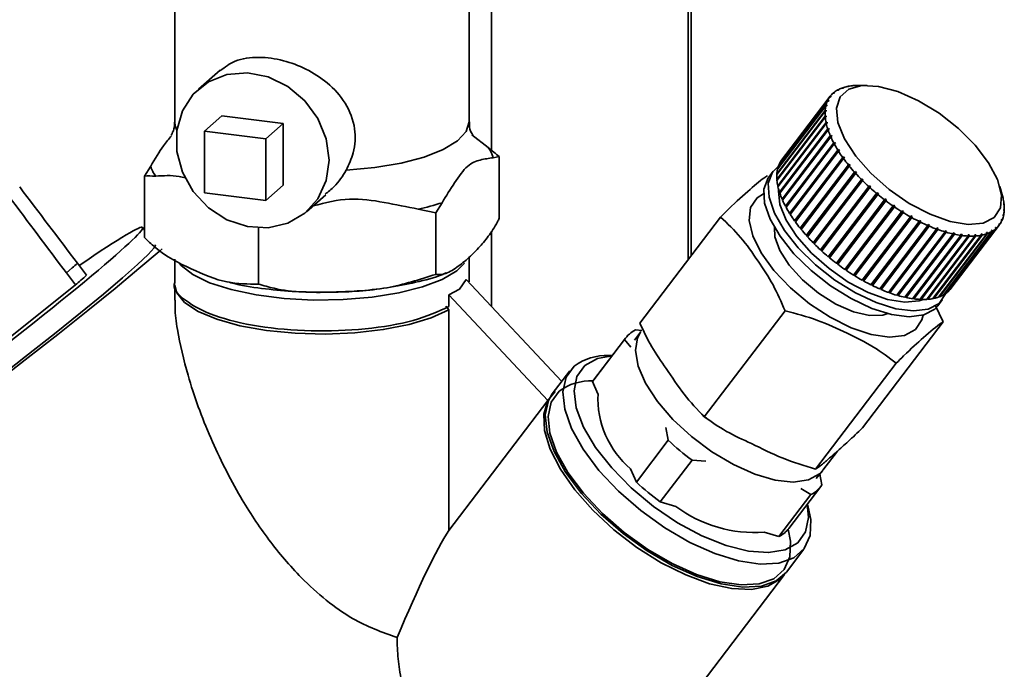
# Paper-space layout 'Blatt1' of a CAD drawing. Units: millimetres. Extents: x 0 to 5940, y 0 to 4200.
# Drawn here: x 5314 to 5364, y 1214 to 1247 of the extents above; entities that cross this region are included whole.
import ezdxf

# ---------------------------------------------------------------- set-up
doc = ezdxf.new("R2010")
doc.units = ezdxf.units.MM
doc.header["$LTSCALE"] = 10

psp = doc.layouts.new('Blatt1')

# ---------------------------------------------------------------- linework, layer by layer
at = {"color": 7, "linetype": 'Continuous', "lineweight": 35}
for p, q in [((5348.318, 1398.095), (5348.318, 1234.895)), ((5348.48, 1235.107), (5348.48, 1398.074)), ((5338.301, 1251.194), (5338.301, 1240.472)), ((5322.149, 1250.47), (5322.149, 1241.929)), ((5337.149, 1241.929), (5337.149, 1250.47)), ((5324.457, 1244.565), (5323.358, 1243.596)), ((5355.963, 1243.537), (5355.91, 1243.535)), ((5355.931, 1243.536), (5355.946, 1243.556)), ((5355.946, 1243.556), (5355.999, 1243.558)), ((5355.999, 1243.558), (5355.963, 1243.537)), ((5356.204, 1243.653), (5356.153, 1243.652)), ((5356.183, 1243.653), (5356.195, 1243.667)), ((5356.195, 1243.667), (5356.245, 1243.668)), ((5356.245, 1243.668), (5356.204, 1243.653)), ((5356.48, 1243.734), (5356.432, 1243.734)), ((5356.471, 1243.734), (5356.479, 1243.743)), ((5356.479, 1243.743), (5356.527, 1243.743)), ((5356.527, 1243.743), (5356.48, 1243.734)), ((5356.79, 1243.778), (5356.743, 1243.778)), ((5356.841, 1243.782), (5356.79, 1243.778)), ((5356.792, 1243.779), (5356.795, 1243.782)), ((5356.795, 1243.782), (5356.841, 1243.782)), ((5357.444, 1243.786), (5356.999, 1243.788)), ((5352.976, 1239.789), (5355.435, 1243.019)), ((5355.541, 1243.199), (5353.082, 1239.969)), ((5353.105, 1240), (5355.564, 1243.23)), ((5355.435, 1243.019), (5355.491, 1243.025)), ((5355.463, 1242.988), (5355.491, 1243.025)), ((5355.491, 1243.025), (5355.475, 1242.989)), ((5355.597, 1243.203), (5355.541, 1243.199)), ((5355.564, 1243.23), (5355.62, 1243.234)), ((5355.596, 1243.203), (5355.62, 1243.234)), ((5355.62, 1243.234), (5355.597, 1243.203)), ((5355.76, 1243.387), (5355.706, 1243.384)), ((5355.716, 1243.384), (5355.735, 1243.41)), ((5355.735, 1243.41), (5355.789, 1243.413)), ((5352.846, 1239.28), (5355.305, 1242.51)), ((5355.339, 1242.738), (5352.879, 1239.508)), ((5352.889, 1239.548), (5355.348, 1242.778)), ((5355.418, 1242.983), (5352.959, 1239.753)), ((5355.305, 1242.51), (5355.362, 1242.52)), ((5355.324, 1242.469), (5355.362, 1242.52)), ((5355.395, 1242.745), (5355.339, 1242.738)), ((5355.348, 1242.778), (5355.405, 1242.786)), ((5355.362, 1242.52), (5355.359, 1242.475)), ((5355.372, 1242.742), (5355.405, 1242.786)), ((5355.405, 1242.786), (5355.395, 1242.745)), ((5355.475, 1242.989), (5355.418, 1242.983)), ((5323.671, 1241.459), (5324.555, 1242.239)), ((5327.673, 1241.846), (5324.555, 1242.239)), ((5355.302, 1242.466), (5352.843, 1239.236)), ((5352.847, 1238.987), (5355.306, 1242.217)), ((5355.31, 1242.169), (5352.851, 1238.939)), ((5355.359, 1242.475), (5355.302, 1242.466)), ((5355.306, 1242.217), (5355.363, 1242.229)), ((5355.367, 1242.181), (5355.31, 1242.169)), ((5355.319, 1242.171), (5355.363, 1242.229)), ((5355.363, 1242.229), (5355.367, 1242.181)), ((5326.789, 1241.067), (5327.673, 1241.846)), ((5327.673, 1238.703), (5327.673, 1241.846)), ((5352.891, 1238.672), (5355.351, 1241.902)), ((5355.362, 1241.851), (5352.902, 1238.621)), ((5352.926, 1238.658), (5355.407, 1241.917)), ((5352.98, 1238.339), (5355.439, 1241.569)), ((5355.457, 1241.515), (5352.998, 1238.285)), ((5353.014, 1238.327), (5355.495, 1241.586)), ((5355.351, 1241.902), (5355.407, 1241.917)), ((5355.418, 1241.866), (5355.362, 1241.851)), ((5355.407, 1241.917), (5355.418, 1241.866)), ((5355.439, 1241.569), (5355.495, 1241.586)), ((5355.513, 1241.532), (5355.457, 1241.515)), ((5355.495, 1241.586), (5355.513, 1241.532)), ((5326.789, 1241.067), (5323.671, 1241.459)), ((5323.671, 1241.459), (5323.671, 1238.317)), ((5326.789, 1237.924), (5326.789, 1241.067)), ((5338.123, 1240.614), (5337.299, 1241.273)), ((5353.111, 1237.99), (5355.57, 1241.219)), ((5355.594, 1241.163), (5353.135, 1237.934)), ((5353.144, 1237.98), (5355.625, 1241.239)), ((5355.57, 1241.219), (5355.625, 1241.239)), ((5355.649, 1241.183), (5355.594, 1241.163)), ((5355.625, 1241.239), (5355.649, 1241.183)), ((5353.283, 1237.628), (5355.742, 1240.858)), ((5355.773, 1240.8), (5353.314, 1237.57)), ((5353.315, 1237.621), (5355.796, 1240.88)), ((5353.495, 1237.258), (5355.954, 1240.488)), ((5353.525, 1237.254), (5356.007, 1240.513)), ((5355.742, 1240.858), (5355.796, 1240.88)), ((5355.827, 1240.823), (5355.773, 1240.8)), ((5355.796, 1240.88), (5355.827, 1240.823)), ((5355.954, 1240.488), (5356.007, 1240.513)), ((5356.007, 1240.513), (5356.043, 1240.454)), ((5338.376, 1240.099), (5338.695, 1240.154)), ((5338.695, 1240.154), (5338.695, 1237.012)), ((5353.106, 1240), (5353.105, 1240)), ((5355.991, 1240.429), (5353.532, 1237.199)), ((5353.745, 1236.882), (5356.204, 1240.112)), ((5353.773, 1236.881), (5356.255, 1240.14)), ((5356.247, 1240.053), (5353.788, 1236.823)), ((5356.043, 1240.454), (5355.991, 1240.429)), ((5356.204, 1240.112), (5356.255, 1240.14)), ((5356.297, 1240.081), (5356.247, 1240.053)), ((5356.255, 1240.14), (5356.297, 1240.081)), ((5320.922, 1239.676), (5320.603, 1239.167)), ((5352.903, 1239.539), (5352.889, 1239.548)), ((5352.983, 1239.784), (5352.976, 1239.789)), ((5354.03, 1236.505), (5356.49, 1239.735)), ((5354.056, 1236.507), (5356.538, 1239.766)), ((5356.537, 1239.676), (5354.078, 1236.446)), ((5356.49, 1239.735), (5356.538, 1239.766)), ((5356.585, 1239.707), (5356.537, 1239.676)), ((5356.538, 1239.766), (5356.585, 1239.707)), ((5320.603, 1239.167), (5320.603, 1236.025)), ((5352.655, 1239.409), (5352.431, 1239.115)), ((5352.868, 1239.268), (5352.846, 1239.28)), ((5352.876, 1238.973), (5352.847, 1238.987)), ((5354.348, 1236.13), (5356.807, 1239.36)), ((5354.371, 1236.135), (5356.853, 1239.394)), ((5356.86, 1239.301), (5354.401, 1236.072)), ((5354.695, 1235.76), (5357.155, 1238.99)), ((5354.716, 1235.768), (5357.197, 1239.027)), ((5356.807, 1239.36), (5356.853, 1239.394)), ((5356.853, 1239.394), (5356.905, 1239.335)), ((5356.905, 1239.335), (5356.86, 1239.301)), ((5357.155, 1238.99), (5357.197, 1239.027)), ((5357.197, 1239.027), (5357.254, 1238.97)), ((5326.789, 1237.924), (5327.673, 1238.703)), ((5352.926, 1238.658), (5352.891, 1238.672)), ((5352.927, 1238.653), (5352.926, 1238.658)), ((5357.211, 1238.933), (5354.752, 1235.703)), ((5355.069, 1235.4), (5357.528, 1238.63)), ((5355.087, 1235.41), (5357.568, 1238.67)), ((5357.589, 1238.575), (5355.13, 1235.345)), ((5357.254, 1238.97), (5357.211, 1238.933)), ((5357.528, 1238.63), (5357.568, 1238.67)), ((5357.568, 1238.67), (5357.629, 1238.614)), ((5357.629, 1238.614), (5357.589, 1238.575)), ((5364.34, 1238.199), (5364.219, 1238.627)), ((5323.671, 1238.317), (5326.789, 1237.924)), ((5328.87, 1237.346), (5329.841, 1238.203)), ((5353.014, 1238.327), (5352.98, 1238.339)), ((5353.018, 1238.312), (5353.014, 1238.327)), ((5353.144, 1237.98), (5353.111, 1237.99)), ((5353.153, 1237.958), (5353.144, 1237.98)), ((5355.465, 1235.053), (5357.924, 1238.282)), ((5355.48, 1235.065), (5357.961, 1238.325)), ((5357.988, 1238.229), (5355.529, 1234.999)), ((5357.924, 1238.282), (5357.961, 1238.325)), ((5358.025, 1238.272), (5357.988, 1238.229)), ((5358.339, 1237.951), (5358.372, 1237.996)), ((5358.372, 1237.996), (5358.439, 1237.945)), ((5364.368, 1238.082), (5364.38, 1238.038)), ((5364.379, 1238.031), (5364.368, 1238.082)), ((5364.38, 1238.038), (5364.378, 1238.035)), ((5364.391, 1237.987), (5364.379, 1238.031)), ((5334.563, 1237.474), (5335.455, 1237.296)), ((5335.455, 1237.296), (5335.774, 1237.805)), ((5353.315, 1237.621), (5353.283, 1237.628)), ((5353.33, 1237.592), (5353.315, 1237.621)), ((5355.88, 1234.721), (5358.339, 1237.951)), ((5358.405, 1237.9), (5355.946, 1234.671)), ((5355.958, 1234.686), (5358.439, 1237.945)), ((5356.309, 1234.408), (5358.768, 1237.638)), ((5358.837, 1237.591), (5356.377, 1234.361)), ((5356.386, 1234.379), (5358.867, 1237.638)), ((5358.439, 1237.945), (5358.405, 1237.9)), ((5358.768, 1237.638), (5358.799, 1237.685)), ((5358.799, 1237.685), (5358.867, 1237.638)), ((5358.867, 1237.638), (5358.837, 1237.591)), ((5364.419, 1237.767), (5364.432, 1237.72)), ((5364.423, 1237.719), (5364.419, 1237.767)), ((5364.436, 1237.673), (5364.423, 1237.719)), ((5364.424, 1237.428), (5364.427, 1237.473)), ((5364.432, 1237.72), (5364.425, 1237.712)), ((5364.427, 1237.473), (5364.44, 1237.424)), ((5335.455, 1237.296), (5335.455, 1234.153)), ((5345.861, 1231.667), (5349.977, 1237.073)), ((5353.525, 1237.254), (5353.495, 1237.258)), ((5353.547, 1237.219), (5353.525, 1237.254)), ((5356.749, 1234.118), (5359.208, 1237.348)), ((5359.278, 1237.305), (5356.819, 1234.075)), ((5356.824, 1234.095), (5359.305, 1237.354)), ((5357.196, 1233.853), (5359.655, 1237.083)), ((5359.725, 1237.044), (5357.266, 1233.814)), ((5357.267, 1233.836), (5359.749, 1237.095)), ((5359.208, 1237.348), (5359.235, 1237.397)), ((5359.235, 1237.397), (5359.305, 1237.354)), ((5359.305, 1237.354), (5359.278, 1237.305)), ((5359.655, 1237.083), (5359.678, 1237.134)), ((5359.678, 1237.134), (5359.749, 1237.095)), ((5359.749, 1237.095), (5359.725, 1237.044)), ((5364.381, 1237.162), (5364.391, 1237.203)), ((5364.394, 1237.112), (5364.381, 1237.162)), ((5364.403, 1237.152), (5364.389, 1237.132)), ((5364.391, 1237.203), (5364.403, 1237.152)), ((5364.437, 1237.38), (5364.424, 1237.428)), ((5364.44, 1237.424), (5364.429, 1237.41)), ((5320.603, 1236.409), (5320.504, 1236.541)), ((5326.408, 1236.517), (5326.408, 1233.66)), ((5353.773, 1236.881), (5353.745, 1236.882)), ((5353.802, 1236.841), (5353.773, 1236.881)), ((5354.056, 1236.507), (5354.03, 1236.505)), ((5354.091, 1236.463), (5354.056, 1236.507)), ((5357.644, 1233.615), (5360.103, 1236.845)), ((5357.712, 1233.605), (5360.194, 1236.864)), ((5360.174, 1236.811), (5357.714, 1233.581)), ((5358.091, 1233.408), (5360.55, 1236.638)), ((5358.155, 1233.403), (5360.636, 1236.663)), ((5360.619, 1236.608), (5358.16, 1233.378)), ((5358.59, 1233.234), (5361.071, 1236.493)), ((5360.103, 1236.845), (5360.124, 1236.898)), ((5360.124, 1236.898), (5360.194, 1236.864)), ((5360.194, 1236.864), (5360.174, 1236.811)), ((5360.55, 1236.638), (5360.567, 1236.692)), ((5360.567, 1236.692), (5360.636, 1236.663)), ((5360.636, 1236.663), (5360.619, 1236.608)), ((5360.99, 1236.462), (5361.003, 1236.518)), ((5361.003, 1236.518), (5361.071, 1236.493)), ((5361.071, 1236.493), (5361.058, 1236.437)), ((5361.547, 1233.25), (5364.007, 1236.48)), ((5364.036, 1236.506), (5361.577, 1233.276)), ((5361.718, 1233.429), (5364.177, 1236.659)), ((5364.007, 1236.48), (5363.997, 1236.535)), ((5363.999, 1236.525), (5364.026, 1236.561)), ((5364.026, 1236.561), (5364.036, 1236.506)), ((5364.167, 1236.714), (5364.19, 1236.745)), ((5364.177, 1236.659), (5364.167, 1236.714)), ((5364.201, 1236.69), (5364.177, 1236.66)), ((5364.19, 1236.745), (5364.201, 1236.69)), ((5364.295, 1236.923), (5364.312, 1236.959)), ((5364.307, 1236.871), (5364.295, 1236.923)), ((5364.323, 1236.906), (5364.304, 1236.882)), ((5364.312, 1236.959), (5364.323, 1236.906)), ((5338.301, 1236.356), (5338.301, 1232.508)), ((5354.371, 1236.135), (5354.348, 1236.13)), ((5354.413, 1236.088), (5354.371, 1236.135)), ((5358.53, 1233.232), (5360.99, 1236.462)), ((5361.058, 1236.437), (5358.598, 1233.207)), ((5358.959, 1233.089), (5361.419, 1236.319)), ((5359.013, 1233.098), (5361.495, 1236.357)), ((5361.485, 1236.3), (5359.025, 1233.07)), ((5359.374, 1232.982), (5361.833, 1236.212)), ((5359.422, 1232.997), (5361.903, 1236.256)), ((5361.896, 1236.198), (5359.437, 1232.968)), ((5359.769, 1232.91), (5362.228, 1236.14)), ((5359.81, 1232.932), (5362.292, 1236.191)), ((5362.288, 1236.132), (5359.829, 1232.902)), ((5360.141, 1232.875), (5362.6, 1236.105)), ((5360.176, 1232.903), (5362.658, 1236.162)), ((5362.657, 1236.103), (5360.197, 1232.873)), ((5360.488, 1232.877), (5362.947, 1236.107)), ((5360.515, 1232.911), (5362.997, 1236.17)), ((5362.998, 1236.111), (5360.539, 1232.881)), ((5360.804, 1232.917), (5363.263, 1236.146)), ((5363.31, 1236.156), (5360.851, 1232.926)), ((5361.088, 1232.992), (5363.547, 1236.222)), ((5363.589, 1236.237), (5361.13, 1233.007)), ((5361.337, 1233.104), (5363.796, 1236.334)), ((5363.831, 1236.354), (5361.372, 1233.124)), ((5361.419, 1236.319), (5361.429, 1236.376)), ((5361.429, 1236.376), (5361.495, 1236.357)), ((5361.495, 1236.357), (5361.485, 1236.3)), ((5361.833, 1236.212), (5361.84, 1236.27)), ((5361.84, 1236.27), (5361.903, 1236.256)), ((5361.903, 1236.256), (5361.896, 1236.198)), ((5362.228, 1236.14), (5362.232, 1236.199)), ((5362.232, 1236.199), (5362.292, 1236.191)), ((5362.292, 1236.191), (5362.288, 1236.132)), ((5362.6, 1236.105), (5362.602, 1236.164)), ((5362.602, 1236.164), (5362.658, 1236.162)), ((5362.658, 1236.162), (5362.657, 1236.103)), ((5362.945, 1236.166), (5362.997, 1236.17)), ((5362.947, 1236.107), (5362.945, 1236.166)), ((5362.997, 1236.17), (5362.998, 1236.111)), ((5363.259, 1236.205), (5363.306, 1236.214)), ((5363.263, 1236.146), (5363.259, 1236.205)), ((5363.263, 1236.157), (5363.306, 1236.214)), ((5363.306, 1236.214), (5363.31, 1236.156)), ((5363.541, 1236.28), (5363.583, 1236.295)), ((5363.547, 1236.222), (5363.541, 1236.28)), ((5363.545, 1236.245), (5363.583, 1236.295)), ((5363.583, 1236.295), (5363.589, 1236.237)), ((5363.788, 1236.39), (5363.823, 1236.411)), ((5363.796, 1236.334), (5363.788, 1236.39)), ((5363.791, 1236.368), (5363.823, 1236.411)), ((5363.823, 1236.411), (5363.831, 1236.354)), ((5354.716, 1235.768), (5354.695, 1235.76)), ((5354.765, 1235.719), (5354.716, 1235.768)), ((5337.149, 1233.767), (5337.149, 1235.022)), ((5355.087, 1235.41), (5355.069, 1235.4)), ((5355.141, 1235.36), (5355.087, 1235.41)), ((5355.48, 1235.065), (5355.465, 1235.053)), ((5355.54, 1235.015), (5355.48, 1235.065)), ((5316.62, 1234.223), (5316.92, 1234.484)), ((5317.646, 1234.109), (5317.184, 1234.72)), ((5322.149, 1234.935), (5322.149, 1233.767)), ((5355.958, 1234.686), (5355.891, 1234.736)), ((5355.946, 1234.671), (5355.958, 1234.686)), ((5316.62, 1234.223), (5317.082, 1233.612)), ((5356.386, 1234.379), (5356.321, 1234.424)), ((5356.377, 1234.361), (5356.386, 1234.379)), ((5356.824, 1234.095), (5356.761, 1234.134)), ((5356.819, 1234.075), (5356.824, 1234.095)), ((5309.45, 1227.53), (5317.082, 1233.612)), ((5322.149, 1233.611), (5322.149, 1232.838)), ((5336.665, 1233.393), (5337.009, 1233.888)), ((5337.009, 1233.888), (5341.876, 1228.69)), ((5357.267, 1233.836), (5357.208, 1233.869)), ((5357.266, 1233.814), (5357.267, 1233.836)), ((5357.712, 1233.605), (5357.657, 1233.632)), ((5357.714, 1233.581), (5357.712, 1233.605)), ((5336.125, 1233.108), (5336.665, 1233.393)), ((5336.125, 1232.507), (5336.125, 1233.108)), ((5336.125, 1233.108), (5341.167, 1227.724)), ((5358.155, 1233.403), (5358.104, 1233.425)), ((5358.16, 1233.378), (5358.155, 1233.403)), ((5358.59, 1233.234), (5358.545, 1233.25)), ((5358.598, 1233.207), (5358.59, 1233.234)), ((5359.013, 1233.098), (5358.975, 1233.109)), ((5359.025, 1233.07), (5359.013, 1233.098)), ((5359.422, 1232.997), (5359.39, 1233.004)), ((5359.437, 1232.968), (5359.422, 1232.997)), ((5360.851, 1232.926), (5360.83, 1232.95)), ((5361.13, 1233.007), (5361.113, 1233.024)), ((5361.372, 1233.124), (5361.361, 1233.135)), ((5361.577, 1233.276), (5361.571, 1233.281)), ((5336.125, 1232.35), (5335.967, 1232.527)), ((5359.81, 1232.932), (5359.787, 1232.935)), ((5359.829, 1232.902), (5359.81, 1232.932)), ((5360.176, 1232.903), (5360.163, 1232.903)), ((5360.197, 1232.873), (5360.176, 1232.903)), ((5360.515, 1232.911), (5360.513, 1232.91)), ((5360.539, 1232.881), (5360.515, 1232.911)), ((5360.913, 1232.584), (5361.322, 1231.726)), ((5361.051, 1232.553), (5361.274, 1232.846)), ((5336.125, 1221.102), (5336.125, 1232.35)), ((5349.147, 1226.889), (5353.263, 1232.295)), ((5357.206, 1226.321), (5361.322, 1231.726)), ((5345.889, 1231.209), (5345.59, 1230.791)), ((5345.637, 1231.319), (5345.955, 1231.296)), ((5345.077, 1230.825), (5343.452, 1228.691)), ((5345.134, 1230.907), (5343.51, 1228.773)), ((5345.399, 1230.434), (5345.077, 1230.825)), ((5344.454, 1230.013), (5344.282, 1230.014)), ((5354.819, 1224.216), (5358.935, 1229.622)), ((5342.292, 1229.236), (5341.397, 1228.062)), ((5343.452, 1228.691), (5343.725, 1228.062)), ((5341.545, 1228.182), (5341.167, 1227.724)), ((5341.167, 1227.724), (5336.125, 1221.102)), ((5349.034, 1227.004), (5349.291, 1226.788)), ((5347.308, 1225.693), (5347.18, 1226.339)), ((5345.683, 1223.559), (5347.308, 1225.693)), ((5355.193, 1224.171), (5355.93, 1225.139)), ((5348.523, 1224.683), (5346.898, 1222.549)), ((5349.231, 1224.632), (5348.523, 1224.683)), ((5345.39, 1224.234), (5345.683, 1223.559)), ((5354.847, 1223.743), (5355.17, 1224.142)), ((5355.029, 1223.967), (5355.138, 1223.417)), ((5352.953, 1220.788), (5354.577, 1222.923)), ((5353.455, 1221.201), (5355.08, 1223.335)), ((5354.577, 1222.923), (5354.063, 1223.228)), ((5346.898, 1222.549), (5347.698, 1222.316)), ((5354.446, 1222.276), (5354.4, 1222.441)), ((5352.198, 1221.008), (5352.953, 1220.788)), ((5353.332, 1218.975), (5354.226, 1220.15)), ((5347.566, 1211.401), (5353.243, 1218.858))]:
    psp.add_line(p, q, dxfattribs=at)
at = {"color": 7, "linetype": 'Continuous', "lineweight": 35, "flags": 128}
for points in [[(5330.011, 1239.98), (5329.867, 1241.058), (5329.444, 1242.093), (5328.774, 1243.007), (5327.907, 1243.733), (5326.907, 1244.217), (5325.848, 1244.424), (5324.808, 1244.337), (5323.866, 1243.964), (5323.09, 1243.331), (5322.539, 1242.487), (5322.252, 1241.492), (5322.252, 1240.423), (5322.539, 1239.356), (5323.09, 1238.373), (5323.866, 1237.545), (5324.808, 1236.934), (5325.848, 1236.585), (5326.907, 1236.525), (5327.907, 1236.757), (5328.774, 1237.265), (5329.444, 1238.01), (5329.867, 1238.938), (5330.011, 1239.98)], [(5363.926, 1237.052), (5363.366, 1236.764), (5362.6, 1236.695), (5361.677, 1236.848), (5360.655, 1237.215), (5359.597, 1237.771), (5358.571, 1238.482), (5357.64, 1239.304), (5356.864, 1240.185), (5356.29, 1241.068), (5355.956, 1241.9), (5355.882, 1242.627), (5356.072, 1243.204), (5356.515, 1243.595), (5357.183, 1243.775), (5358.034, 1243.733), (5359.014, 1243.471), (5360.063, 1243.006), (5361.113, 1242.367), (5362.099, 1241.594), (5362.96, 1240.736), (5363.64, 1239.847), (5364.097, 1238.983), (5364.303, 1238.197), (5364.245, 1237.54), (5363.926, 1237.052)], [(5322.255, 1241.51), (5322.172, 1241.733), (5322.149, 1241.929)], [(5337.149, 1241.929), (5337.003, 1241.437), (5336.56, 1240.957), (5335.838, 1240.517), (5334.867, 1240.133), (5333.686, 1239.822), (5332.343, 1239.596), (5330.891, 1239.463)], [(5361.115, 1232.675), (5360.562, 1232.379), (5359.814, 1232.285), (5358.913, 1232.397), (5357.907, 1232.711), (5356.85, 1233.209), (5355.799, 1233.865), (5354.812, 1234.642), (5353.94, 1235.5), (5353.231, 1236.391), (5352.723, 1237.268), (5352.445, 1238.084), (5352.41, 1238.794), (5352.62, 1239.36), (5352.925, 1239.667)], [(5361.051, 1232.553), (5360.892, 1232.382), (5360.338, 1232.085), (5359.591, 1231.991), (5358.69, 1232.104), (5357.684, 1232.418), (5356.627, 1232.916), (5355.576, 1233.571), (5354.588, 1234.349), (5353.716, 1235.206), (5353.007, 1236.097), (5352.5, 1236.974), (5352.221, 1237.79), (5352.186, 1238.5), (5352.396, 1239.067), (5352.431, 1239.115)], [(5360.313, 1232.872), (5360.1, 1232.798), (5359.366, 1232.732), (5358.481, 1232.879), (5357.502, 1233.23), (5356.488, 1233.763), (5355.504, 1234.445), (5354.613, 1235.232), (5353.869, 1236.076), (5353.319, 1236.923), (5352.999, 1237.72), (5352.927, 1238.417), (5352.935, 1238.488)], [(5359.91, 1231.335), (5359.347, 1231.04), (5358.582, 1230.957), (5357.659, 1231.09), (5356.633, 1231.434), (5355.562, 1231.966), (5354.51, 1232.658), (5353.537, 1233.467), (5352.699, 1234.348), (5352.046, 1235.249), (5351.616, 1236.117), (5351.432, 1236.903), (5351.507, 1237.56), (5351.836, 1238.051), (5352.17, 1238.264)], [(5358.502, 1232.149), (5358.256, 1232.071), (5357.573, 1232.05), (5356.752, 1232.244), (5355.86, 1232.637), (5354.969, 1233.196), (5354.151, 1233.876), (5353.473, 1234.622), (5352.989, 1235.375), (5352.739, 1236.072), (5352.721, 1236.551)], [(5312.955, 1228.722), (5314.539, 1229.957), (5316.011, 1231.122), (5317.341, 1232.193), (5318.505, 1233.149), (5319.479, 1233.973), (5320.244, 1234.649), (5320.787, 1235.162), (5321.095, 1235.503), (5321.163, 1235.666), (5321.163, 1235.666)], [(5321.508, 1235.452), (5321.353, 1235.318), (5320.323, 1234.444), (5319.103, 1233.437), (5317.713, 1232.313), (5316.177, 1231.09), (5314.519, 1229.79), (5312.766, 1228.433)], [(5336.918, 1234.724), (5336.521, 1234.338), (5335.776, 1233.898), (5334.78, 1233.516), (5333.574, 1233.209), (5332.207, 1232.989), (5330.735, 1232.866), (5329.219, 1232.844), (5327.721, 1232.924), (5326.301, 1233.102), (5325.019, 1233.373), (5323.926, 1233.724), (5323.067, 1234.141), (5322.478, 1234.607), (5322.403, 1234.695)], [(5336.125, 1232.35), (5335.223, 1231.938), (5334.09, 1231.596), (5332.773, 1231.338), (5331.326, 1231.174), (5329.809, 1231.112), (5328.286, 1231.153), (5326.819, 1231.296), (5325.47, 1231.535), (5324.294, 1231.861), (5323.341, 1232.259), (5322.649, 1232.713), (5322.249, 1233.205), (5322.149, 1233.611)], [(5361.451, 1233.176), (5361.445, 1233.158), (5361.115, 1232.675)], [(5360.3, 1232.074), (5360.238, 1231.826), (5359.91, 1231.335)], [(5355.193, 1224.171), (5355.022, 1223.987), (5354.451, 1223.676), (5353.684, 1223.566), (5352.761, 1223.664), (5351.726, 1223.965), (5350.633, 1224.453), (5349.536, 1225.104), (5348.49, 1225.886), (5347.547, 1226.759), (5346.754, 1227.679), (5346.153, 1228.601), (5345.772, 1229.477), (5345.63, 1230.265), (5345.735, 1230.925), (5345.911, 1231.238)], [(5343.055, 1229.501), (5343.694, 1229.861), (5344.447, 1230.004)], [(5354.446, 1222.276), (5354.57, 1221.649), (5354.536, 1220.832), (5354.245, 1220.174), (5353.708, 1219.701), (5352.948, 1219.432), (5351.997, 1219.379), (5350.892, 1219.543), (5349.68, 1219.918), (5348.409, 1220.488), (5347.132, 1221.231), (5345.902, 1222.115), (5344.768, 1223.105), (5343.776, 1224.16), (5342.969, 1225.237), (5342.378, 1226.291), (5342.027, 1227.28), (5341.932, 1228.163), (5342.096, 1228.904), (5342.512, 1229.473), (5342.512, 1229.473)], [(5354.393, 1222.432), (5354.459, 1221.761), (5354.312, 1221.03), (5353.91, 1220.472), (5353.271, 1220.112), (5352.422, 1219.964), (5351.401, 1220.036), (5350.253, 1220.325), (5349.027, 1220.817), (5347.778, 1221.491), (5346.559, 1222.318), (5345.425, 1223.262), (5344.423, 1224.281), (5343.6, 1225.331), (5342.99, 1226.366), (5342.619, 1227.341), (5342.506, 1228.212), (5342.653, 1228.943), (5343.055, 1229.501), (5343.055, 1229.501)], [(5343.51, 1228.773), (5343.505, 1228.766), (5343.452, 1228.691)], [(5341.397, 1228.062), (5341.202, 1227.73), (5341.038, 1226.989), (5341.133, 1226.106), (5341.483, 1225.117), (5342.074, 1224.062), (5342.882, 1222.986), (5343.873, 1221.931), (5345.008, 1220.941), (5346.238, 1220.056), (5347.515, 1219.314), (5348.786, 1218.743), (5349.998, 1218.368), (5351.103, 1218.204), (5352.054, 1218.258), (5352.814, 1218.527), (5353.332, 1218.975)], [(5353.415, 1221.155), (5353.536, 1220.542), (5353.502, 1219.744), (5353.217, 1219.1), (5352.693, 1218.637), (5351.95, 1218.375), (5351.02, 1218.322), (5349.939, 1218.483), (5348.754, 1218.85), (5347.512, 1219.407), (5346.263, 1220.133), (5345.06, 1220.998), (5343.951, 1221.966), (5342.982, 1222.997), (5342.192, 1224.05), (5341.614, 1225.081), (5341.272, 1226.048), (5341.178, 1226.912), (5341.339, 1227.636), (5341.746, 1228.192), (5341.746, 1228.192)], [(5353.286, 1218.917), (5353.022, 1218.621), (5352.387, 1218.254), (5351.552, 1218.089), (5350.549, 1218.132), (5349.418, 1218.381), (5348.203, 1218.827), (5346.952, 1219.452), (5345.713, 1220.232), (5344.535, 1221.136), (5343.465, 1222.129), (5342.544, 1223.172), (5341.809, 1224.224), (5341.288, 1225.243), (5341.001, 1226.19), (5340.96, 1227.028), (5341.167, 1227.724)]]:
    psp.add_lwpolyline(points, dxfattribs=at)
at = {"color": 7, "linetype": 'Continuous', "lineweight": 35}
for centre, radius, start, end in [((5356.577, 1242.421), 1.299, 120.8806, 130.4019), ((5356.7, 1242.206), 1.546, 110.7026, 119.177), ((5356.832, 1241.84), 1.935, 101.9383, 109.2351), ((5356.938, 1241.312), 2.474, 94.5041, 100.6987), ((5356.983, 1240.712), 3.076, 89.7003, 93.5008), ((5356.508, 1242.507), 1.189, 144.3936, 154.4938), ((5356.501, 1242.51), 1.182, 132.2936, 142.4339), ((5356.884, 1242.394), 1.583, 167.4637, 175.8049), ((5356.628, 1242.454), 1.32, 156.3688, 165.7861), ((5357.289, 1242.37), 1.989, 177.2451, 184.4093), ((5357.843, 1242.418), 2.545, 185.6248, 191.7029), ((5358.534, 1242.568), 3.252, 192.7281, 197.8893), ((5359.34, 1242.834), 4.101, 198.7617, 203.1835), ((5360.227, 1243.22), 5.068, 203.9358, 207.7752), ((5337.107, 1239.796), 1.305, 13.4608, 38.8423), ((5361.155, 1243.715), 6.121, 208.4342, 211.8198), ((5362.08, 1244.294), 7.212, 212.4064, 215.441), ((5362.957, 1244.923), 8.291, 215.972, 218.7372), ((5322.192, 1239.98), 1.305, 193.4608, 218.8423), ((5354.425, 1239.164), 1.583, 167.4637, 175.8049), ((5354.169, 1239.224), 1.32, 156.3688, 165.7861), ((5354.049, 1239.277), 1.189, 144.3936, 154.4938), ((5363.743, 1245.558), 9.301, 219.2257, 221.7869), ((5354.83, 1239.14), 1.989, 177.2451, 184.4093), ((5364.401, 1246.15), 10.187, 222.2435, 224.6539), ((5355.384, 1239.189), 2.545, 185.6248, 191.7029), ((5356.075, 1239.338), 3.252, 192.7281, 197.8893), ((5364.905, 1246.651), 10.897, 225.0874, 227.392), ((5365.239, 1247.014), 11.391, 227.8099, 230.0474), ((5356.881, 1239.604), 4.101, 198.7617, 203.1835), ((5365.397, 1247.203), 11.637, 230.4564, 232.6622), ((5361.34, 1237.355), 3.116, 12.6696, 15.718), ((5361.899, 1237.471), 2.545, 5.6248, 11.7029), ((5331.615, 1250.665), 13.516, 282.5967, 287.9196), ((5357.768, 1239.99), 5.068, 203.9358, 207.7752), ((5358.696, 1240.485), 6.121, 208.4342, 211.8198), ((5365.388, 1247.191), 11.622, 233.0685, 235.2762), ((5365.233, 1246.963), 11.346, 235.6859, 237.9293), ((5362.453, 1237.52), 1.989, 357.2451, 4.4093), ((5359.621, 1241.064), 7.212, 212.4064, 215.441), ((5364.959, 1246.521), 10.826, 238.3486, 240.6632), ((5364.603, 1245.88), 10.094, 241.099, 243.5243), ((5363.114, 1237.436), 1.32, 336.3688, 345.7861), ((5362.858, 1237.496), 1.583, 347.4637, 355.8049), ((5360.498, 1241.693), 8.291, 215.972, 218.7372), ((5364.205, 1245.071), 9.191, 243.9841, 246.5657), ((5363.804, 1244.132), 8.17, 247.0584, 249.8509), ((5363.165, 1237.469), 1.299, 300.8806, 310.4019), ((5363.241, 1237.38), 1.182, 312.2936, 322.4339), ((5363.234, 1237.382), 1.189, 324.3936, 334.4938), ((5361.284, 1242.328), 9.301, 219.2257, 221.7869), ((5361.942, 1242.92), 10.187, 222.2435, 224.6539), ((5363.436, 1243.113), 7.087, 250.3876, 253.4579), ((5363.132, 1242.066), 5.997, 254.0519, 257.4838), ((5362.913, 1241.045), 4.953, 258.1523, 262.0513), ((5362.788, 1240.098), 3.997, 262.8159, 267.314), ((5362.756, 1239.266), 3.164, 268.2021, 273.459), ((5362.804, 1238.577), 2.474, 274.5041, 280.6987), ((5362.91, 1238.049), 1.935, 281.9383, 289.2351), ((5363.042, 1237.684), 1.546, 290.7026, 299.177), ((5362.446, 1243.421), 10.897, 225.0874, 227.392), ((5362.779, 1243.784), 11.391, 227.8099, 230.0474), ((5362.938, 1243.973), 11.637, 230.4564, 232.6622), ((5298.217, 1255.706), 28.287, 311.3884, 312.1058), ((5362.929, 1243.961), 11.622, 233.0685, 235.2762), ((5295.041, 1259.173), 33.752, 310.7716, 312.0477), ((5362.774, 1243.733), 11.346, 235.6859, 237.9293), ((5362.5, 1243.291), 10.826, 238.3486, 240.6632), ((5362.144, 1242.651), 10.094, 241.099, 243.5243), ((5361.746, 1241.841), 9.191, 243.9841, 246.5657), ((5361.345, 1240.902), 8.17, 247.0584, 249.8509), ((5360.977, 1239.883), 7.087, 250.3876, 253.4579), ((5360.673, 1238.836), 5.997, 254.0519, 257.4838), ((5360.454, 1237.815), 4.953, 258.1523, 262.0513), ((5360.451, 1234.819), 1.935, 281.9383, 289.2351), ((5360.583, 1234.454), 1.546, 290.7026, 299.177), ((5360.706, 1234.239), 1.299, 300.8806, 310.4019), ((5360.782, 1234.15), 1.182, 312.2936, 322.4339), ((5360.329, 1236.868), 3.997, 262.8159, 267.314), ((5360.297, 1236.036), 3.164, 268.2021, 273.459), ((5360.345, 1235.347), 2.474, 274.5041, 280.6987), ((5346.271, 1230.035), 1.432, 116.2902, 146.529), ((5344.161, 1227.246), 2.771, 87.4884, 126.5163), ((5343.358, 1226.014), 2.71, 87.4884, 126.5163), ((5348.458, 1227.844), 4.737, 177.3598, 229.6408), ((5356.391, 1235.378), 13.278, 226.8391, 233.6582), ((5354.767, 1233.244), 13.278, 226.8391, 233.6582), ((5353.943, 1224.206), 1.432, 296.2902, 326.529), ((5351.718, 1227.749), 6.758, 233.5053, 274.0782), ((5352.312, 1222.083), 1.444, 296.3507, 322.3554)]:
    psp.add_arc(centre, radius, start, end, dxfattribs=at)
for centre, major_axis, ratio, start_param, end_param in [((2218.656, 5327.452), (-3460.74, 4571.528), 0.000077, 3.603304, 3.60521), ((2218.656, 5327.452), (-3456.176, 4575.554), 0.00191, 3.603443, 3.605349), ((5308.128, 1227.173), (12.376, 9.368), 0.039909, 2.652205, 6.992743), ((5329.649, 1200.25), (7.308, 21.662), 0.077908, 0.301855, 0.807491)]:
    psp.add_ellipse(centre, major_axis=major_axis, ratio=ratio, start_param=start_param, end_param=end_param, dxfattribs=at)
for points, knots in [([(5324.476, 1244.538), (5324.71, 1244.719), (5325.225, 1245.117), (5326.372, 1245.274), (5327.656, 1245.102), (5328.876, 1244.642), (5329.996, 1243.922), (5330.918, 1242.909), (5331.394, 1241.656), (5331.333, 1240.427), (5331.024, 1239.754), (5330.891, 1239.463)], [0, 0, 0, 0, 0.104956, 0.231083, 0.342319, 0.446298, 0.556715, 0.680401, 0.807836, 0.916879, 1, 1, 1, 1]), ([(5322.126, 1241.92), (5322.131, 1241.84), (5322.145, 1241.604), (5321.997, 1241.301), (5321.963, 1241.26), (5321.948, 1241.243)], [0, 0, 0, 0, 0.226954, 0.670451, 1, 1, 1, 1]), ([(5337.363, 1241.223), (5337.35, 1241.237), (5337.323, 1241.266), (5337.157, 1241.585), (5337.168, 1241.841), (5337.173, 1241.937)], [0, 0, 0, 0, 0.357512, 0.761168, 1, 1, 1, 1]), ([(5321.978, 1241.22), (5321.842, 1241.056), (5321.484, 1240.622), (5321.138, 1240.039), (5320.922, 1239.676)], [0, 0, 0, 0, 0.378377, 1, 1, 1, 1]), ([(5338.695, 1240.154), (5338.512, 1240.305), (5338.321, 1240.462), (5338.13, 1240.609), (5338.123, 1240.614)], [0, 0, 0, 0, 0.966754, 1, 1, 1, 1]), ([(5335.774, 1237.805), (5335.987, 1238.149), (5336.413, 1238.839), (5337.072, 1239.774), (5337.734, 1240.008), (5338.161, 1240.069), (5338.376, 1240.099)], [0, 0, 0, 0, 0.2494756, 0.4999916, 0.7470965, 1, 1, 1, 1]), ([(5320.603, 1239.167), (5320.787, 1239.169), (5320.977, 1239.17), (5321.169, 1239.161), (5321.175, 1239.161)], [0, 0, 0, 0, 0.966754, 1, 1, 1, 1]), ([(5321.175, 1239.161), (5321.568, 1239.186), (5322.062, 1239.218), (5322.576, 1239.1), (5322.682, 1239.075)], [0, 0, 0, 0, 0.793128, 1, 1, 1, 1]), ([(5330.891, 1239.463), (5330.705, 1239.166), (5330.41, 1238.694), (5329.973, 1238.363), (5329.811, 1238.24)], [0, 0, 0, 0, 0.629887, 1, 1, 1, 1]), ([(5349.977, 1237.073), (5350.056, 1237.153), (5350.604, 1237.705), (5351.332, 1238.353), (5352.069, 1238.999), (5352.307, 1239.144), (5352.363, 1239.177)], [0, 0, 0, 0, 0.072828, 0.499865, 0.883122, 1, 1, 1, 1]), ([(5329.209, 1237.646), (5329.827, 1237.804), (5331.03, 1238.112), (5332.836, 1237.83), (5333.984, 1237.594), (5334.563, 1237.474)], [0, 0, 0, 0, 0.343238, 0.668556, 1, 1, 1, 1]), ([(5338.695, 1237.012), (5338.664, 1236.951), (5338.483, 1236.598), (5338.131, 1236.061), (5337.618, 1235.456), (5337.053, 1234.913), (5336.44, 1234.431), (5335.891, 1234.125), (5335.572, 1234.146), (5335.455, 1234.153)], [0, 0, 0, 0, 0.030472, 0.177573, 0.32798, 0.50004, 0.692316, 0.886724, 1, 1, 1, 1]), ([(5353.263, 1232.295), (5353.069, 1232.745), (5352.677, 1233.658), (5351.869, 1234.854), (5351.025, 1236.089), (5350.328, 1236.743), (5349.977, 1237.073)], [0, 0, 0, 0, 0.2353281, 0.4768183, 0.7364649, 1, 1, 1, 1]), ([(5326.408, 1233.66), (5325.88, 1233.658), (5324.76, 1233.654), (5322.97, 1234.418), (5321.536, 1235.139), (5320.775, 1235.861), (5320.603, 1236.025)], [0, 0, 0, 0, 0.277506, 0.588506, 0.906991, 1, 1, 1, 1]), ([(5335.455, 1234.153), (5334.632, 1233.891), (5332.886, 1233.336), (5330.096, 1233.218), (5327.862, 1233.233), (5326.676, 1233.581), (5326.408, 1233.66)], [0, 0, 0, 0, 0.277506, 0.588506, 0.906991, 1, 1, 1, 1]), ([(5330.249, 1233.253), (5330.651, 1233.266), (5331.578, 1233.294), (5332.994, 1233.457), (5334.457, 1233.745), (5335.459, 1233.991), (5335.931, 1234.201), (5335.985, 1234.225)], [0, 0, 0, 0, 0.1921715, 0.4426294, 0.6984183, 0.9653041, 1, 1, 1, 1]), ([(5322.163, 1233.767), (5322.158, 1233.759), (5321.988, 1233.447), (5322.603, 1232.811), (5324.034, 1232.018), (5326.35, 1231.459), (5329.088, 1231.216), (5331.895, 1231.325), (5334.457, 1231.755), (5335.569, 1232.256), (5336.125, 1232.507)], [0, 0, 0, 0, 0.003939, 0.146233, 0.288528, 0.430822, 0.573117, 0.715411, 0.857706, 1, 1, 1, 1]), ([(5324.939, 1233.747), (5325.039, 1233.72), (5325.606, 1233.566), (5326.747, 1233.405), (5328.249, 1233.255), (5329.243, 1233.246), (5329.703, 1233.242)], [0, 0, 0, 0, 0.071537, 0.404049, 0.724301, 1, 1, 1, 1]), ([(5329.703, 1233.242), (5329.767, 1233.24), (5329.89, 1233.235), (5330.013, 1233.242), (5330.071, 1233.245)], [0, 0, 0, 0, 0.5235962, 1, 1, 1, 1]), ([(5333.482, 1215.636), (5332.719, 1215.91), (5331.491, 1216.351), (5329.844, 1217.525), (5328.386, 1218.844), (5326.893, 1220.609), (5325.326, 1223), (5323.911, 1225.824), (5322.838, 1228.741), (5322.324, 1230.972), (5322.146, 1232.258), (5322.164, 1232.712), (5322.17, 1232.838)], [0, 0, 0, 0, 0.123013, 0.198114, 0.275368, 0.387771, 0.503223, 0.652748, 0.806644, 0.921074, 0.978181, 1, 1, 1, 1]), ([(5358.935, 1229.622), (5358.556, 1229.909), (5357.789, 1230.491), (5356.39, 1231.165), (5354.93, 1231.857), (5353.821, 1232.148), (5353.263, 1232.295)], [0, 0, 0, 0, 0.235328, 0.476818, 0.736465, 1, 1, 1, 1]), ([(5345.861, 1231.667), (5346.052, 1231.255), (5346.439, 1230.422), (5347.26, 1229.295), (5348.083, 1227.998), (5348.791, 1227.26), (5349.147, 1226.889)], [0, 0, 0, 0, 0.220445, 0.446732, 0.722276, 1, 1, 1, 1]), ([(5361.322, 1231.726), (5361.288, 1231.707), (5361.062, 1231.577), (5360.36, 1230.964), (5359.601, 1230.29), (5359.061, 1229.748), (5358.935, 1229.622)], [0, 0, 0, 0, 0.072828, 0.499865, 0.883122, 1, 1, 1, 1]), ([(5349.147, 1226.889), (5349.512, 1226.631), (5350.251, 1226.108), (5351.651, 1225.492), (5353.098, 1224.744), (5354.244, 1224.392), (5354.819, 1224.216)], [0, 0, 0, 0, 0.220445, 0.446732, 0.722276, 1, 1, 1, 1]), ([(5354.819, 1224.216), (5354.915, 1224.282), (5355.109, 1224.417), (5355.508, 1224.766), (5355.967, 1225.172), (5356.46, 1225.598), (5356.957, 1226.079), (5357.206, 1226.321)], [0, 0, 0, 0, 0.176108, 0.35645, 0.500148, 0.748947, 1, 1, 1, 1]), ([(5337.436, 1207.345), (5337.131, 1207.584), (5336.51, 1208.069), (5335.701, 1208.969), (5335.005, 1209.973), (5334.435, 1211.067), (5333.989, 1212.239), (5333.688, 1213.418), (5333.51, 1214.571), (5333.491, 1215.279), (5333.482, 1215.636)], [0, 0, 0, 0, 0.121031, 0.245792, 0.366771, 0.490862, 0.62024, 0.752574, 0.875073, 1, 1, 1, 1])]:
    psp.add_open_spline(points, degree=3, knots=knots, dxfattribs=at)
for points in [[(5355.789, 1243.413), (5355.784, 1243.408), (5355.775, 1243.4), (5355.765, 1243.391), (5355.76, 1243.387)], [(5357.961, 1238.325), (5357.972, 1238.316), (5357.993, 1238.298), (5358.014, 1238.28), (5358.025, 1238.272)], [(5363.997, 1236.535), (5364.002, 1236.54), (5364.012, 1236.549), (5364.022, 1236.557), (5364.026, 1236.561)]]:
    psp.add_open_spline(points, degree=3, dxfattribs=at)

doc.saveas('drawing.dxf')
